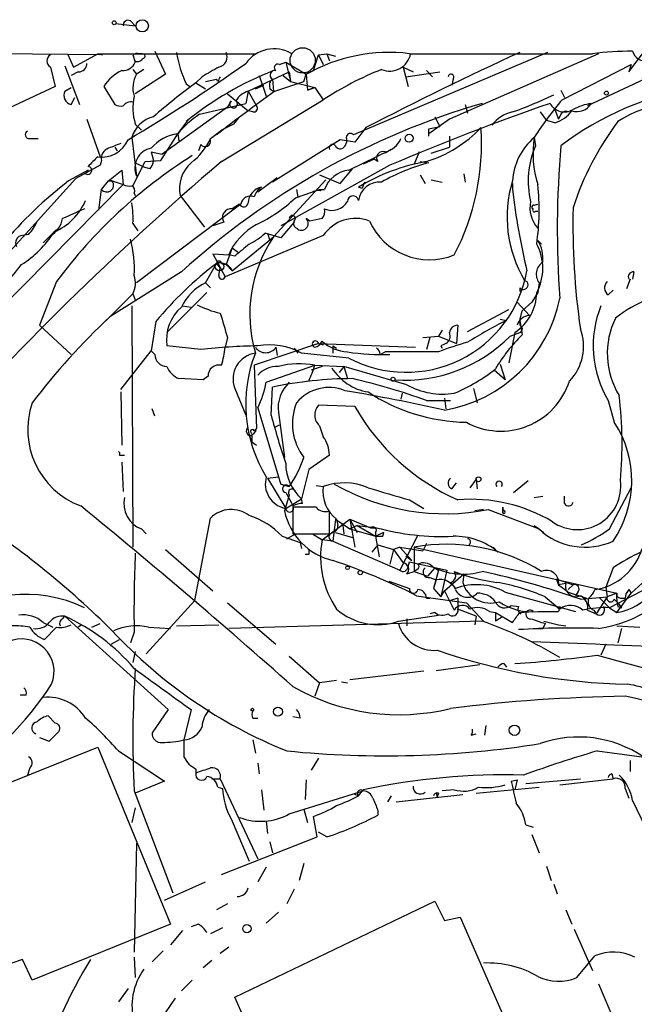
# Model space of a CAD drawing. Extents: x 4 to 883, y 4007 to 4893.
# Drawn here: x 771 to 814, y 4793 to 4862 of the extents above; entities that cross this region are included whole.
import ezdxf

# ---------------------------------------------------------------- set-up
doc = ezdxf.new("R2010")
doc.units = 0
doc.header["$MEASUREMENT"] = 0
doc.layers.add('MAIN', color=5, linetype='CONTINUOUS')

msp = doc.modelspace()

# ---------------------------------------------------------------- linework, layer by layer
at = {"layer": 'MAIN'}
for p, q in [((778.0867, 4861.5581), (779.4413, 4861.3888)), ((779.1027, 4861.7275), (779.4413, 4861.3888)), ((777.1553, 4859.3568), (750.1467, 4859.6108)), ((774.7, 4859.4415), (775.1233, 4858.5101)), ((775.1233, 4858.5101), (776.8167, 4859.4415)), ((776.8167, 4859.4415), (779.6953, 4859.4415)), ((776.8167, 4859.4415), (777.1553, 4859.3568)), ((779.9493, 4859.4415), (779.6953, 4859.4415)), ((779.6953, 4859.4415), (787.8233, 4859.4415)), ((780.796, 4859.6108), (781.558, 4858.0021)), ((792.226, 4859.3568), (792.8187, 4859.4415)), ((792.8187, 4859.4415), (792.988, 4858.9335)), ((792.8187, 4859.4415), (793.4113, 4859.2721)), ((808.228, 4859.5261), (794.6813, 4853.7688)), ((798.576, 4859.4415), (811.3607, 4859.4415)), ((811.784, 4859.4415), (801.37, 4854.8695)), ((813.9007, 4858.1715), (815.0013, 4859.6108)), ((779.272, 4859.3568), (779.4413, 4858.8488)), ((789.5167, 4858.6795), (789.94, 4858.8488)), ((789.94, 4858.8488), (791.3793, 4858.0021)), ((789.94, 4858.8488), (790.2787, 4857.4941)), ((791.8873, 4858.2561), (792.226, 4859.3568)), ((792.226, 4859.3568), (792.5647, 4858.6795)), ((773.5147, 4858.5101), (773.8533, 4857.1555)), ((774.5307, 4858.5948), (775.5467, 4855.8855)), ((775.462, 4858.1715), (774.954, 4857.9175)), ((779.272, 4858.3408), (779.526, 4858.0021)), ((780.034, 4858.3408), (779.526, 4858.0021)), ((787.3153, 4856.8168), (790.194, 4858.1715)), ((790.194, 4858.1715), (790.2787, 4857.4941)), ((791.3793, 4858.0021), (791.8873, 4858.2561)), ((791.8873, 4858.2561), (791.3793, 4858.0021)), ((798.1527, 4858.5101), (798.83, 4858.1715)), ((798.1527, 4858.5101), (798.4913, 4857.1555)), ((798.322, 4857.8328), (800.6927, 4858.1715)), ((799.7613, 4858.2561), (800.1847, 4857.8328)), ((809.244, 4856.2241), (814.07, 4858.6795)), ((814.07, 4858.6795), (813.9007, 4858.1715)), ((781.558, 4858.0021), (779.4413, 4856.6475)), ((784.098, 4857.8328), (783.6747, 4857.4095)), ((783.6747, 4857.4095), (784.352, 4856.9861)), ((784.352, 4857.4941), (785.114, 4857.6635)), ((785.1987, 4857.4941), (785.114, 4857.6635)), ((788.0773, 4857.9175), (788.5853, 4856.4781)), ((789.0087, 4857.6635), (789.0933, 4856.8168)), ((789.178, 4856.8168), (791.21, 4857.4941)), ((789.7707, 4857.9175), (790.2787, 4857.4941)), ((790.2787, 4857.4941), (791.972, 4857.0708)), ((791.21, 4857.4941), (791.3793, 4858.0021)), ((791.3793, 4858.0021), (791.464, 4856.9015)), ((801.624, 4857.6635), (801.5393, 4857.2401)), ((815.0013, 4857.6635), (811.022, 4855.8008)), ((773.8533, 4857.1555), (768.4347, 4854.6155)), ((774.5307, 4856.8168), (774.954, 4857.0708)), ((774.5307, 4856.8168), (774.954, 4857.0708)), ((777.24, 4857.1555), (778.002, 4855.8855)), ((782.9973, 4857.3248), (783.2513, 4857.1555)), ((787.3153, 4856.8168), (787.146, 4855.9701)), ((787.3153, 4856.8168), (787.908, 4855.8008)), ((787.8233, 4856.9861), (788.416, 4857.2401)), ((788.8393, 4856.9861), (789.0933, 4856.8168)), ((791.464, 4856.9015), (791.972, 4857.0708)), ((791.972, 4857.0708), (791.464, 4856.9015)), ((791.972, 4857.0708), (792.5647, 4856.2241)), ((809.1593, 4856.9015), (809.4133, 4856.3935)), ((774.954, 4855.8855), (775.208, 4856.3935)), ((783.9287, 4855.2081), (787.146, 4855.9701)), ((785.4527, 4851.9061), (792.5647, 4856.2241)), ((785.876, 4856.6475), (787.3153, 4855.4621)), ((786.13, 4856.1395), (785.876, 4855.7161)), ((785.876, 4855.7161), (781.304, 4852.4141)), ((787.654, 4855.3775), (787.3153, 4855.4621)), ((802.4707, 4855.8855), (802.64, 4855.2928)), ((807.72, 4855.3775), (808.1433, 4854.7848)), ((808.736, 4855.5468), (808.99, 4854.8695)), ((776.0547, 4854.8695), (776.986, 4852.2448)), ((782.4047, 4853.8535), (783.1667, 4854.8695)), ((786.638, 4854.9541), (786.2993, 4854.5308)), ((801.37, 4854.8695), (799.9307, 4853.8535)), ((800.354, 4855.0388), (800.6927, 4854.3615)), ((808.736, 4854.6155), (808.1433, 4854.7848)), ((809.1593, 4855.2081), (808.99, 4854.8695)), ((779.4413, 4854.5308), (779.8647, 4854.1075)), ((784.6907, 4853.5148), (785.4527, 4854.1075)), ((786.2993, 4854.5308), (785.4527, 4854.1075)), ((795.528, 4854.2768), (794.766, 4853.2608)), ((799.9307, 4854.1921), (800.6927, 4854.3615)), ((772.0753, 4853.5148), (772.668, 4853.5148)), ((779.1873, 4853.5995), (779.526, 4850.8901)), ((781.2193, 4851.9908), (782.4047, 4853.8535)), ((782.4047, 4853.8535), (782.4893, 4853.3455)), ((793.75, 4853.4301), (789.0087, 4850.4668)), ((794.766, 4853.2608), (793.75, 4853.4301)), ((801.37, 4853.6841), (801.37, 4852.9221)), ((807.2967, 4853.5995), (807.3813, 4853.0068)), ((778.002, 4852.9221), (778.1713, 4852.6681)), ((778.002, 4852.9221), (778.1713, 4852.6681)), ((780.542, 4852.5835), (781.304, 4852.4141)), ((780.542, 4852.5835), (780.7113, 4851.9908)), ((784.0133, 4853.0915), (783.844, 4852.6681)), ((794.3427, 4851.3135), (797.306, 4852.7528)), ((797.306, 4852.7528), (796.8827, 4852.4988)), ((799.2533, 4852.5835), (798.9147, 4851.7368)), ((800.1, 4852.4988), (801.37, 4852.9221)), ((777.0707, 4851.9908), (776.986, 4851.6521)), ((779.272, 4850.2128), (780.1187, 4851.9061)), ((780.1187, 4851.9061), (781.2193, 4851.9908)), ((796.1207, 4852.0755), (795.3587, 4851.7368)), ((796.3747, 4851.9061), (796.1207, 4852.0755)), ((799.338, 4851.9061), (799.9307, 4851.8215)), ((776.1393, 4851.3135), (774.7847, 4850.5515)), ((776.986, 4851.6521), (775.2927, 4850.7208)), ((775.97, 4851.0595), (776.1393, 4851.3135)), ((777.5787, 4850.5515), (778.51, 4851.3135)), ((778.51, 4851.3135), (778.5947, 4850.2975)), ((779.4413, 4851.8215), (780.1187, 4851.4828)), ((780.4573, 4851.3981), (780.1187, 4851.4828)), ((797.2213, 4851.6521), (789.6013, 4847.4188)), ((793.75, 4850.3821), (794.5967, 4851.3981)), ((775.2927, 4850.7208), (767.08, 4841.6615)), ((777.0707, 4849.9588), (777.5787, 4850.5515)), ((777.8327, 4850.5515), (777.5787, 4850.5515)), ((777.5787, 4850.5515), (777.8327, 4850.5515)), ((777.8327, 4850.5515), (778.5947, 4850.2975)), ((787.9927, 4849.7895), (789.3473, 4850.8055)), ((792.734, 4850.6361), (789.0933, 4846.6568)), ((792.3107, 4850.9748), (793.75, 4850.3821)), ((799.338, 4850.9748), (799.6767, 4850.3821)), ((800.1, 4850.6361), (800.862, 4850.4668)), ((802.386, 4851.0595), (802.4707, 4850.4668)), ((778.5947, 4850.2975), (769.874, 4841.4921)), ((776.9013, 4848.5195), (777.0707, 4849.9588)), ((790.6173, 4849.3661), (792.3107, 4849.9588)), ((790.702, 4849.9588), (790.7867, 4849.4508)), ((792.3107, 4849.9588), (792.6493, 4849.9588)), ((792.3107, 4849.9588), (792.6493, 4849.9588)), ((792.3953, 4849.8741), (792.3107, 4849.9588)), ((795.02, 4850.1281), (795.274, 4850.0435)), ((795.4433, 4850.4668), (795.274, 4850.0435)), ((805.7727, 4850.3821), (805.7727, 4849.9588)), ((779.3567, 4849.7048), (779.4413, 4849.5355)), ((782.574, 4849.5355), (784.2673, 4847.3341)), ((786.8073, 4848.9428), (779.526, 4843.4395)), ((786.7227, 4848.9428), (786.2147, 4848.6041)), ((807.2967, 4848.8581), (807.5507, 4848.9428)), ((807.3813, 4848.4348), (807.5507, 4848.4348)), ((791.6333, 4847.7575), (791.3793, 4847.9268)), ((773.5147, 4846.7415), (773.938, 4847.1648)), ((779.272, 4847.5881), (779.6107, 4847.0801)), ((785.622, 4847.6728), (784.86, 4847.4188)), ((790.5327, 4847.6728), (789.6013, 4846.5721)), ((771.9907, 4846.8261), (771.5673, 4846.7415)), ((773.5147, 4846.7415), (773.0067, 4846.2335)), ((792.5647, 4846.7415), (785.7067, 4843.8628)), ((786.2147, 4844.2861), (789.0933, 4846.6568)), ((789.6013, 4846.5721), (788.5007, 4846.9108)), ((788.67, 4846.9108), (788.8393, 4846.4028)), ((807.5507, 4846.4028), (807.8047, 4846.1488)), ((786.2147, 4845.8948), (785.7913, 4844.7095)), ((786.2147, 4845.8948), (786.638, 4845.5561)), ((784.86, 4845.4715), (785.9607, 4845.3868)), ((784.86, 4845.4715), (785.7067, 4843.8628)), ((786.384, 4845.3021), (785.9607, 4845.3868)), ((784.352, 4843.4395), (785.114, 4844.7941)), ((785.114, 4844.7941), (785.368, 4844.4555)), ((785.2833, 4843.9475), (785.368, 4844.4555)), ((785.4527, 4844.7941), (785.7913, 4844.7095)), ((785.7913, 4844.7095), (786.2147, 4844.2861)), ((782.6587, 4844.2015), (777.6633, 4841.0688)), ((813.9853, 4843.6935), (813.7313, 4843.0161)), ((814.2393, 4844.2015), (814.1547, 4843.6935)), ((773.938, 4843.5241), (772.7527, 4840.4761)), ((784.352, 4843.4395), (784.6907, 4843.1008)), ((806.2807, 4843.1008), (806.2807, 4842.8468)), ((807.6353, 4843.4395), (807.5507, 4842.7621)), ((812.4613, 4842.5928), (812.8, 4842.9315)), ((779.272, 4842.6775), (777.6633, 4841.0688)), ((779.272, 4842.6775), (779.4413, 4842.2541)), ((784.4367, 4842.7621), (781.6427, 4839.9681)), ((807.5507, 4842.7621), (807.1273, 4842.0848)), ((779.1873, 4841.8308), (779.272, 4824.9821)), ((782.7433, 4841.8308), (783.336, 4841.7461)), ((802.64, 4840.0528), (805.5187, 4841.5768)), ((806.1113, 4842.0848), (806.958, 4841.1535)), ((807.1273, 4842.0848), (806.45, 4841.4921)), ((777.6633, 4841.0688), (777.4093, 4840.8148)), ((804.926, 4840.8995), (805.3493, 4840.8148)), ((806.2807, 4840.8148), (806.45, 4841.4921)), ((772.7527, 4840.4761), (774.954, 4838.4441)), ((780.8807, 4840.7301), (780.542, 4838.6981)), ((801.9627, 4840.4761), (801.878, 4839.2061)), ((806.2807, 4840.8148), (806.2807, 4840.4761)), ((806.2807, 4840.8148), (806.45, 4839.7988)), ((785.876, 4839.6295), (785.7067, 4838.9521)), ((799.5073, 4839.6295), (800.608, 4839.7141)), ((800.0153, 4839.6295), (799.7613, 4838.7828)), ((800.862, 4840.1375), (800.608, 4839.7141)), ((800.608, 4839.7141), (801.878, 4839.2061)), ((805.942, 4839.9681), (805.5187, 4837.8515)), ((805.6033, 4839.7141), (806.2807, 4839.9681)), ((784.0133, 4838.7828), (781.6427, 4839.0368)), ((792.226, 4839.2061), (787.7387, 4837.6821)), ((789.2627, 4838.9521), (789.3473, 4838.3595)), ((790.5327, 4838.8675), (790.7867, 4838.5288)), ((792.226, 4839.2061), (792.5647, 4839.1215)), ((792.226, 4839.2061), (798.9993, 4838.9521)), ((793.242, 4839.0368), (793.496, 4838.8675)), ((793.242, 4839.0368), (793.242, 4838.5288)), ((800.7773, 4839.0368), (800.862, 4838.8675)), ((778.4253, 4835.9888), (780.542, 4838.6981)), ((780.796, 4838.4441), (780.542, 4838.6981)), ((794.3427, 4838.1901), (791.0407, 4838.5288)), ((796.544, 4838.4441), (796.8827, 4838.6135)), ((800.608, 4838.6135), (796.8827, 4838.6135)), ((787.7387, 4837.6821), (787.908, 4833.2795)), ((788.5853, 4836.4968), (791.972, 4837.6821)), ((792.48, 4837.5975), (791.718, 4837.3435)), ((791.972, 4837.6821), (794.004, 4837.5975)), ((794.004, 4837.5975), (793.6653, 4837.1741)), ((794.004, 4837.5975), (794.258, 4836.7508)), ((798.4067, 4836.3275), (794.004, 4837.5975)), ((804.926, 4837.7668), (805.2647, 4836.6661)), ((784.1827, 4836.6661), (782.4893, 4836.7508)), ((784.5213, 4836.9201), (784.1827, 4836.6661)), ((805.2647, 4836.6661), (804.5027, 4837.3435)), ((786.384, 4836.0735), (787.146, 4834.2108)), ((788.924, 4834.2108), (789.0087, 4836.1581)), ((791.5487, 4836.5815), (791.1253, 4836.4968)), ((803.0633, 4836.0735), (803.3173, 4835.0575)), ((778.4253, 4835.8195), (778.51, 4832.0941)), ((798.068, 4835.7348), (797.9833, 4835.3115)), ((801.0313, 4835.3961), (801.116, 4834.6341)), ((787.9927, 4834.7188), (789.432, 4829.8928)), ((794.766, 4834.8035), (792.226, 4834.8881)), ((799.7613, 4835.2268), (801.4547, 4835.2268)), ((812.4613, 4835.2268), (812.8847, 4833.7028)), ((780.796, 4834.1261), (780.6267, 4834.6341)), ((789.432, 4834.3801), (789.8553, 4831.2475)), ((789.178, 4833.3641), (789.5167, 4833.5335)), ((792.3107, 4833.4488), (792.5647, 4832.6868)), ((787.4, 4832.7715), (787.5693, 4832.3481)), ((787.5693, 4832.7715), (787.5693, 4832.3481)), ((787.7387, 4833.1101), (787.908, 4833.2795)), ((787.5693, 4832.3481), (787.908, 4832.0941)), ((778.3407, 4831.4168), (778.6793, 4831.4168)), ((792.988, 4831.4168), (791.5487, 4830.4008)), ((778.51, 4830.9088), (778.5947, 4828.8768)), ((788.67, 4829.8081), (789.432, 4829.8928)), ((791.5487, 4830.4008), (791.0407, 4828.3688)), ((788.67, 4829.8081), (789.94, 4827.6915)), ((789.6013, 4829.3848), (790.194, 4829.2155)), ((792.0567, 4829.3001), (792.5647, 4829.2155)), ((801.5393, 4829.0461), (801.878, 4829.4695)), ((803.2327, 4829.7235), (802.8093, 4829.1308)), ((803.2327, 4829.7235), (803.3173, 4829.0461)), ((805.8573, 4828.7921), (806.8733, 4829.6388)), ((790.194, 4828.6228), (789.8553, 4827.5221)), ((789.94, 4828.7921), (790.3633, 4828.0301)), ((807.2967, 4828.4535), (807.8893, 4828.5381)), ((809.4133, 4828.0301), (809.4133, 4828.5381)), ((812.546, 4826.2521), (814.07, 4829.1308)), ((789.94, 4827.6915), (791.0407, 4828.3688)), ((791.1253, 4828.0301), (791.0407, 4828.3688)), ((798.576, 4828.2841), (799.592, 4827.6915)), ((792.0567, 4827.7761), (790.448, 4827.7761)), ((790.448, 4827.7761), (790.448, 4825.9135)), ((792.988, 4825.9135), (792.988, 4827.5221)), ((803.7407, 4827.6068), (803.148, 4827.5221)), ((804.0793, 4827.6068), (807.6353, 4826.2521)), ((805.0953, 4827.7761), (805.0953, 4827.3528)), ((805.0953, 4827.3528), (805.0953, 4827.7761)), ((805.0953, 4827.7761), (805.0953, 4827.5221)), ((783.59, 4821.2568), (784.6907, 4827.0141)), ((792.48, 4825.4901), (794.4273, 4826.9295)), ((793.4113, 4826.9295), (793.242, 4825.4055)), ((793.4113, 4826.9295), (794.4273, 4826.2521)), ((793.496, 4826.9295), (793.5807, 4826.5061)), ((793.9193, 4826.5061), (794.004, 4825.9135)), ((794.4273, 4826.9295), (795.8667, 4826.3368)), ((794.4273, 4826.9295), (794.9353, 4825.9981)), ((794.4273, 4826.9295), (794.766, 4824.9821)), ((794.9353, 4826.5061), (794.4273, 4826.2521)), ((794.9353, 4826.5061), (796.29, 4826.3368)), ((794.9353, 4826.5061), (796.2053, 4825.7441)), ((807.2967, 4826.5061), (807.974, 4825.9981)), ((807.2967, 4826.5061), (807.6353, 4826.2521)), ((779.8647, 4826.2521), (780.2033, 4825.9135)), ((789.686, 4825.7441), (790.956, 4825.3208)), ((790.0247, 4825.5748), (790.6173, 4825.9135)), ((790.448, 4825.9135), (792.988, 4825.9135)), ((791.8027, 4825.9135), (792.48, 4825.4901)), ((793.4113, 4825.9981), (794.5967, 4825.6595)), ((794.4273, 4826.2521), (796.2053, 4825.7441)), ((795.8667, 4826.3368), (796.29, 4826.3368)), ((796.2053, 4825.9981), (796.2053, 4825.7441)), ((796.798, 4825.9981), (796.2053, 4825.7441)), ((796.2053, 4825.7441), (796.4593, 4824.3048)), ((796.7133, 4825.7441), (796.798, 4825.9981)), ((799.1687, 4825.8288), (797.8987, 4823.3735)), ((790.956, 4825.3208), (791.0407, 4824.8975)), ((793.242, 4825.4055), (792.48, 4825.4901)), ((793.242, 4825.4055), (797.8987, 4823.3735)), ((796.3747, 4825.1515), (795.9513, 4824.6435)), ((796.3747, 4825.1515), (797.4753, 4824.8128)), ((799.7613, 4825.2361), (799.5073, 4824.7281)), ((802.8093, 4825.2361), (802.7247, 4825.0668)), ((781.558, 4824.8128), (784.86, 4821.9341)), ((791.5487, 4824.4741), (791.2947, 4824.4741)), ((797.4753, 4824.8128), (797.2213, 4823.7968)), ((797.8987, 4824.9821), (797.4753, 4824.8128)), ((797.4753, 4824.8128), (798.1527, 4823.8815)), ((797.8987, 4824.9821), (799.5073, 4824.7281)), ((797.8987, 4824.9821), (798.7453, 4824.0508)), ((798.322, 4824.3895), (798.7453, 4824.0508)), ((798.9147, 4824.9821), (798.9147, 4823.2888)), ((798.9147, 4824.9821), (813.054, 4821.7648)), ((804.418, 4824.9821), (804.7567, 4824.6435)), ((817.118, 4824.5588), (814.07, 4821.7648)), ((798.4913, 4823.6275), (798.576, 4823.9661)), ((798.576, 4823.9661), (801.2007, 4823.3735)), ((798.4067, 4823.1195), (798.9147, 4823.2888)), ((799.1687, 4823.4581), (798.9147, 4823.2888)), ((798.9147, 4823.2888), (799.846, 4822.9501)), ((800.354, 4823.5428), (799.846, 4822.9501)), ((800.1847, 4823.6275), (800.608, 4823.3735)), ((800.608, 4823.3735), (800.2693, 4822.1035)), ((801.2007, 4823.3735), (800.7773, 4821.5108)), ((801.0313, 4821.9341), (802.386, 4823.1195)), ((802.386, 4823.1195), (802.3013, 4822.5268)), ((812.8, 4823.5428), (812.292, 4822.1881)), ((797.1367, 4822.6115), (798.576, 4822.1035)), ((800.0153, 4822.8655), (800.4387, 4822.6961)), ((800.4387, 4822.6961), (800.2693, 4822.1035)), ((801.4547, 4822.5268), (801.7933, 4822.1035)), ((808.8207, 4822.7808), (810.006, 4822.3575)), ((808.8207, 4822.7808), (808.99, 4822.3575)), ((809.498, 4822.4421), (808.99, 4822.3575)), ((810.006, 4822.3575), (809.6673, 4822.0188)), ((816.102, 4822.6115), (812.546, 4820.7488)), ((799.084, 4821.5955), (802.5553, 4821.0875)), ((800.2693, 4822.1035), (800.7773, 4821.5108)), ((800.7773, 4821.5108), (801.0313, 4821.9341)), ((801.0313, 4821.9341), (801.7087, 4820.5795)), ((805.2647, 4821.8495), (810.1753, 4820.4948)), ((809.6673, 4821.8495), (810.9373, 4821.4261)), ((810.3447, 4821.8495), (810.1753, 4821.5955)), ((812.292, 4822.1881), (812.3767, 4821.5108)), ((813.054, 4821.7648), (812.3767, 4821.5108)), ((813.054, 4820.4101), (814.07, 4821.7648)), ((813.9007, 4822.0188), (814.07, 4821.7648)), ((780.2033, 4817.5315), (783.59, 4821.2568)), ((785.876, 4821.0875), (789.2627, 4818.2088)), ((799.7613, 4821.4261), (800.0153, 4821.4261)), ((801.9627, 4821.4261), (801.4547, 4821.2568)), ((801.9627, 4821.4261), (801.9627, 4820.6641)), ((802.5553, 4821.0875), (802.894, 4820.7488)), ((802.5553, 4821.0875), (803.7407, 4819.8175)), ((805.688, 4820.9181), (806.196, 4820.8335)), ((808.0587, 4821.5108), (809.0747, 4820.6641)), ((810.514, 4821.3415), (812.3767, 4821.5108)), ((812.3767, 4821.5108), (811.6147, 4820.3255)), ((811.8687, 4821.4261), (812.546, 4820.7488)), ((812.8847, 4821.3415), (813.1387, 4821.0875)), ((813.1387, 4821.0875), (813.3927, 4820.7488)), ((813.3927, 4821.4261), (813.6467, 4821.4261)), ((797.814, 4819.8175), (800.608, 4820.2408)), ((800.354, 4820.4101), (800.0153, 4820.3255)), ((803.2327, 4820.1561), (801.9627, 4820.6641)), ((804.164, 4820.4948), (804.5873, 4820.4101)), ((804.5873, 4820.4101), (805.7727, 4819.7328)), ((804.5873, 4820.4101), (804.5873, 4819.8175)), ((806.2807, 4820.4101), (807.212, 4820.4948)), ((807.5507, 4820.4948), (808.99, 4820.4948)), ((809.0747, 4820.8335), (808.99, 4820.4948)), ((809.0747, 4820.8335), (808.99, 4820.4948)), ((811.022, 4820.5795), (811.6147, 4820.3255)), ((811.4453, 4820.5795), (811.6147, 4820.3255)), ((812.546, 4820.7488), (813.054, 4820.4101)), ((813.1387, 4820.8335), (813.3927, 4820.7488)), ((773.0067, 4819.7328), (773.684, 4819.3941)), ((774.3613, 4819.9868), (774.5307, 4820.1561)), ((774.5307, 4820.1561), (781.7273, 4813.6368)), ((775.716, 4819.5635), (775.462, 4819.3941)), ((776.3933, 4819.3941), (776.986, 4819.6481)), ((782.32, 4819.4788), (785.2833, 4819.5635)), ((803.656, 4819.8175), (785.9607, 4819.3095)), ((798.4067, 4819.9868), (798.4067, 4819.4788)), ((803.2327, 4820.1561), (803.148, 4819.5635)), ((803.2327, 4820.1561), (803.148, 4819.5635)), ((805.0107, 4820.0715), (804.5873, 4819.8175)), ((808.0587, 4819.6481), (807.8893, 4819.3095)), ((807.974, 4819.8175), (808.99, 4819.5635)), ((808.99, 4819.5635), (809.498, 4819.4788)), ((773.938, 4819.3941), (773.0913, 4818.5475)), ((779.3567, 4819.0555), (779.1027, 4818.2935)), ((780.3727, 4819.3941), (781.8967, 4819.3095)), ((807.212, 4819.3095), (807.8893, 4819.3095)), ((813.054, 4819.4788), (814.6627, 4819.3941)), ((813.3927, 4819.3095), (813.1387, 4818.2935)), ((777.748, 4818.2088), (778.3407, 4818.5475)), ((812.292, 4818.2088), (811.9533, 4817.4468)), ((779.4413, 4817.7008), (779.272, 4816.9388)), ((790.194, 4817.3621), (792.3107, 4815.4995)), ((805.18, 4816.8541), (805.3493, 4816.6001)), ((811.6993, 4817.4468), (816.2713, 4816.1768)), ((794.4273, 4815.7535), (799.592, 4816.3461)), ((803.4867, 4816.7695), (800.4387, 4816.3461)), ((792.3107, 4815.4995), (791.972, 4814.5681)), ((793.496, 4815.6688), (792.3107, 4815.4995)), ((793.8347, 4815.5841), (794.258, 4815.4995)), ((771.8213, 4814.6528), (771.398, 4814.6528)), ((781.7273, 4813.6368), (780.6267, 4812.0281)), ((783.336, 4813.6368), (782.828, 4811.5201)), ((773.8533, 4812.7055), (773.3453, 4813.2135)), ((787.654, 4813.0441), (787.9927, 4813.0441)), ((790.956, 4813.0441), (790.448, 4813.1288)), ((773.43, 4811.4355), (774.1073, 4812.1128)), ((803.91, 4812.5361), (803.8253, 4811.8588)), ((772.7527, 4811.6895), (773.43, 4811.4355)), ((782.828, 4811.5201), (782.828, 4810.3348)), ((787.654, 4811.5201), (787.8233, 4810.5888)), ((802.894, 4811.8588), (803.2327, 4811.9435)), ((766.4873, 4806.8635), (776.8167, 4811.0121)), ((776.8167, 4811.0121), (781.8967, 4798.6508)), ((778.256, 4810.7581), (781.4733, 4808.6415)), ((811.6993, 4810.7581), (815.5093, 4810.2501)), ((787.9927, 4809.9115), (788.0773, 4809.1495)), ((792.226, 4810.2501), (791.718, 4809.4035)), ((813.9853, 4810.0808), (813.9853, 4809.3188)), ((772.0753, 4809.5728), (771.906, 4809.0648)), ((783.6747, 4809.4881), (783.6747, 4809.2341)), ((781.4733, 4808.6415), (779.4413, 4807.7948)), ((784.7753, 4808.8108), (785.368, 4808.8108)), ((785.368, 4808.8108), (787.9927, 4803.2228)), ((791.3793, 4808.7261), (791.2947, 4807.3715)), ((805.688, 4808.6415), (806.1113, 4808.7261)), ((806.1113, 4808.7261), (805.942, 4808.0488)), ((806.704, 4808.4721), (810.514, 4808.8108)), ((809.0747, 4808.3875), (812.8, 4808.8108)), ((812.7153, 4809.1495), (812.8, 4808.8108)), ((779.3567, 4807.9641), (782.066, 4800.8521)), ((785.1987, 4808.2181), (785.5373, 4808.1335)), ((788.2467, 4808.0488), (788.416, 4806.6095)), ((790.194, 4806.3555), (795.3587, 4807.9641)), ((795.02, 4807.6255), (795.3587, 4808.0488)), ((801.7087, 4808.0488), (800.862, 4807.9641)), ((803.2327, 4807.7948), (807.6353, 4808.2181)), ((813.6467, 4808.1335), (813.9007, 4807.4561)), ((795.02, 4807.6255), (794.766, 4807.7101)), ((797.306, 4807.6255), (797.052, 4807.2021)), ((797.6447, 4807.2021), (802.3013, 4807.7101)), ((800.4387, 4807.7948), (800.5233, 4807.5408)), ((800.608, 4807.7948), (800.5233, 4807.5408)), ((814.1547, 4807.2868), (815.34, 4804.8315)), ((779.4413, 4806.7788), (779.1873, 4805.7628)), ((791.21, 4806.6941), (791.464, 4805.7628)), ((796.3747, 4806.6095), (796.3747, 4806.2708)), ((786.13, 4806.0168), (787.4, 4803.0535)), ((788.5853, 4805.8475), (788.67, 4805.0008)), ((792.1413, 4804.7468), (791.8873, 4806.1861)), ((806.704, 4805.5935), (807.212, 4805.4241)), ((785.4527, 4802.1221), (792.1413, 4804.7468)), ((788.8393, 4804.4081), (789.0087, 4803.6461)), ((792.8187, 4804.7468), (792.226, 4805.0855)), ((807.1273, 4804.9161), (807.6353, 4803.6461)), ((779.526, 4804.3235), (779.3567, 4796.7035)), ((788.5853, 4802.6301), (787.9927, 4801.6141)), ((791.21, 4802.8841), (790.8713, 4801.6988)), ((808.1433, 4802.7148), (808.482, 4801.6988)), ((781.4733, 4800.3441), (784.352, 4801.6141)), ((790.5327, 4801.1061), (790.0247, 4800.0901)), ((808.6513, 4801.4448), (808.9053, 4800.7675)), ((785.876, 4800.0901), (785.114, 4799.6668)), ((786.384, 4793.5708), (800.354, 4800.2595)), ((800.354, 4800.2595), (801.0313, 4798.9048)), ((809.498, 4799.6668), (809.9213, 4798.6508)), ((789.432, 4799.4975), (788.5853, 4798.7355)), ((801.0313, 4798.9048), (802.132, 4799.1588)), ((802.132, 4799.1588), (812.8, 4774.7748)), ((781.8967, 4798.6508), (772.2447, 4794.7561)), ((782.7433, 4798.2275), (781.8967, 4797.2115)), ((783.844, 4798.6508), (783.336, 4798.4815)), ((785.5373, 4798.3968), (784.6907, 4797.9735)), ((810.0907, 4798.3121), (811.3607, 4795.4335)), ((785.9607, 4797.0421), (785.368, 4796.6188)), ((771.5673, 4796.1955), (769.874, 4795.6028)), ((772.2447, 4794.7561), (771.5673, 4796.1955)), ((779.3567, 4796.3648), (779.4413, 4794.9255)), ((780.6267, 4796.0261), (781.3887, 4796.7881)), ((810.26, 4794.9255), (811.53, 4796.4495)), ((784.7753, 4796.1108), (784.1827, 4795.6028)), ((778.9333, 4794.1635), (778.256, 4793.2321)), ((782.6587, 4793.9941), (783.4207, 4794.7561)), ((811.784, 4794.5021), (812.9693, 4791.7081)), ((781.558, 4792.4701), (782.2353, 4793.4861)), ((791.0407, 4783.0721), (786.384, 4793.5708))]:
    msp.add_line(p, q, dxfattribs=at)
for centre, radius in [((777.9596, 4861.6005), 0.1338), ((779.9295, 4861.3867), 0.4283), ((812.3343, 4856.6898), 0.1338), ((798.5597, 4853.5376), 0.2772), ((785.3256, 4844.5825), 0.2993), ((797.4329, 4836.7085), 0.1338), ((803.402, 4829.7235), 0.1693), ((794.258, 4823.5428), 0.1197), ((795.147, 4823.2042), 0.1526), ((787.6116, 4813.6368), 0.0946), ((789.3949, 4813.4966), 0.3124), ((805.9137, 4812.1975), 0.3668), ((787.2306, 4798.346), 0.2878)]:
    msp.add_circle(centre, radius, dxfattribs=at)
at = {"layer": 'MAIN', "color": 5}
msp.add_circle((791.1253, 4858.9758), 0.8828, dxfattribs=at)
at = {"layer": 'MAIN'}
for centre, radius, start, end in [((778.9334, 4861.4311), 0.3413, 60.265529, 187.11877), ((779.5684, 4858.9756), 0.4829, 74.763614, 127.866658), ((779.9494, 4859.2721), 0.1693, 269.966157, 90.033823), ((790.4522, 4860.8234), 8.235, 189.063813, 205.140763), ((785.114, 4859.2297), 0.7393, 283.239189, 23.635147), ((789.1289, 4857.3251), 2.4501, 59.746929, 144.031429), ((797.155, 4847.8357), 11.6925, 83.019518, 119.601623), ((919.7885, 4613.3785), 271.0584, 114.756182, 117.285652), ((797.1961, 4859.7192), 1.4906, 247.626137, 349.263707), ((814.005, 4838.9423), 20.669, 89.585019, 97.350295), ((815.0909, 4859.8992), 0.9796, 197.12165, 279.661365), ((773.7405, 4858.9334), 0.4798, 118.071082, 241.923298), ((775.4761, 4858.7501), 0.5788, 268.604026, 1.386077), ((778.5117, 4859.2814), 1.0253, 269.905001, 335.044547), ((720.7095, 4952.0661), 114.5385, 300.55291, 305.453098), ((779.6107, 4859.272), 0.3785, 243.414641, 333.448488), ((779.6097, 4855.7041), 2.7789, 113.312028, 148.513256), ((797.2621, 4837.2494), 22.5391, 111.249387, 129.263741), ((954.0201, 4561.8386), 341.3006, 119.629767, 119.858944), ((789.178, 4857.9417), 0.3257, 74.922363, 238.677188), ((789.3897, 4858.4678), 0.2469, 59.040224, 239.040224), ((805.4789, 4836.389), 23.6687, 111.957573, 123.067272), ((781.167, 4857.0484), 1.898, 149.83613, 197.486025), ((807.45, 4824.6526), 40.4757, 125.972537, 131.346549), ((869.9683, 4815.3335), 94.6752, 153.327151, 153.556306), ((789.4324, 4857.1977), 0.6297, 132.290215, 199.634851), ((801.4849, 4857.8086), 0.2011, 313.790557, 173.087058), ((775.1147, 4856.5204), 0.6549, 153.090646, 255.796132), ((852.4367, 4768.2385), 108.8475, 125.532746, 128.207028), ((787.6754, 4855.499), 1.3661, 105.283443, 152.041243), ((821.9027, 4836.3673), 20.9587, 98.950285, 127.446783), ((779.1112, 4855.4537), 0.6223, 75.023504, 146.097982), ((783.0148, 4855.6615), 3.7481, 167.416145, 197.558021), ((818.6137, 4804.6672), 53.4389, 106.254394, 132.285373), ((786.2993, 4855.9278), 0.2711, 128.649905, 51.333591), ((866.3118, 4689.4517), 176.3022, 109.177491, 113.07195), ((796.1835, 4882.7537), 29.0071, 289.304085, 295.45611), ((826.3514, 4841.4967), 22.5734, 139.275533, 147.577884), ((809.4024, 4856.5215), 1.1465, 208.749266, 301.768586), ((810.2938, 4856.5291), 1.1301, 250.755412, 330.354475), ((811.9536, 4851.8202), 4.2049, 99.27348, 117.59252), ((778.4252, 4856.7311), 0.9456, 243.413271, 280.325982), ((787.7105, 4855.6314), 0.2602, 257.454468, 40.620402), ((806.2951, 4852.9922), 2.4418, 102.353199, 143.457667), ((808.0594, 4856.8159), 2.3021, 287.092116, 323.978848), ((809.498, 4855.0387), 0.3787, 63.44848, 153.428183), ((817.0486, 4848.96), 6.9452, 64.109012, 124.260945), ((781.2598, 4852.9315), 2.1775, 104.589547, 162.135036), ((787.9026, 4849.2026), 7.2012, 123.493009, 139.770743), ((829.5047, 4842.3493), 20.5034, 142.959528, 161.9894), ((772.0224, 4853.7794), 0.2698, 115.558299, 281.305768), ((797.1586, 4860.3359), 8.8224, 287.158068, 316.624013), ((672.9307, 4853.9381), 127.0003, 359.885409, 0.114591), ((786.9687, 4853.1152), 16.6432, 332.331313, 4.002174), ((777.1077, 4854.2076), 1.9843, 261.566895, 336.931457), ((782.8521, 4850.8178), 3.0685, 98.383871, 138.837085), ((780.6283, 4855.3763), 4.4686, 307.296615, 335.381486), ((784.315, 4853.3349), 0.3876, 218.89526, 14.219102), ((793.5384, 4853.3878), 0.6693, 304.689739, 18.440363), ((794.4576, 4853.5933), 0.2843, 38.11535, 178.750695), ((796.5539, 4854.0881), 1.5401, 282.327049, 338.145396), ((810.1757, 4850.255), 4.413, 130.722405, 176.147493), ((814.3299, 4852.4797), 7.1218, 170.953511, 197.84318), ((777.7969, 4852.1308), 0.7396, 107.158544, 190.911862), ((862.6519, 4641.357), 227.9505, 111.68448, 111.913663), ((780.8084, 4851.4598), 1.4032, 100.943976, 203.952954), ((793.2178, 4852.8496), 0.2493, 39.090515, 202.842571), ((793.7499, 4853.1761), 0.3786, 206.565051, 296.578587), ((796.7329, 4852.1667), 0.4429, 70.23131, 216.036883), ((813.0194, 4850.5546), 6.1483, 156.494152, 193.56906), ((876.5283, 4847.1382), 67.6241, 175.021459, 184.069801), ((914.7739, 4699.6914), 199.733, 130.351139, 138.70536), ((802.282, 4822.5087), 35.285, 122.312865, 143.445251), ((945.7904, 4682.5688), 239.462, 134.881179, 135.110379), ((779.7552, 4852.0498), 0.9579, 317.132054, 356.468811), ((802.1948, 4838.2061), 13.9144, 100.072264, 121.040024), ((776.1182, 4851.2923), 0.276, 237.519254, 85.615624), ((784.945, 4850.0152), 2.419, 131.693729, 191.437672), ((794.608, 4849.2462), 2.0843, 97.312891, 160.007969), ((803.3087, 4838.8863), 13.369, 104.635803, 119.977713), ((792.1131, 4827.8252), 28.579, 127.324877, 152.96621), ((777.4516, 4850.2551), 0.4717, 217.87818, 37.870723), ((796.4869, 4848.9925), 1.4811, 84.50612, 172.07123), ((814.0412, 4848.0368), 8.6424, 163.083903, 210.82084), ((779.0179, 4851.1427), 0.9452, 243.402419, 280.324365), ((779.018, 4849.8741), 0.3787, 333.441716, 63.441716), ((788.5149, 4848.9567), 1.2017, 102.895984, 176.62234), ((789.0078, 4849.0281), 1.3376, 124.679712, 161.578596), ((792.2681, 4848.6473), 1.2334, 84.080475, 112.168895), ((852.0482, 4855.3196), 46.585, 186.607993, 193.700506), ((790.5165, 4848.5701), 17.1216, 351.870087, 5.790442), ((772.1175, 4850.848), 4.1914, 293.200206, 336.799794), ((787.4847, 4848.8087), 0.6905, 68.417387, 168.802345), ((782.795, 4857.8425), 11.5342, 296.314019, 312.701837), ((793.1605, 4849.7864), 1.2881, 246.617427, 328.433586), ((794.6423, 4849.1252), 0.3844, 10.7341, 181.95234), ((809.0928, 4848.6707), 2.0971, 167.849332, 222.663679), ((944.4626, 4467.2333), 416.9676, 113.846862, 114.076026), ((773.4773, 4847.9693), 5.8072, 356.236263, 10.499166), ((786.1179, 4848.0115), 0.6005, 80.722786, 214.3331), ((787.0101, 4849.0475), 0.3059, 200.016714, 356.250722), ((791.8873, 4848.4348), 0.7806, 319.400298, 12.526419), ((807.2543, 4848.7311), 0.1339, 71.537987, 251.578587), ((807.2967, 4848.5194), 0.1198, 135, 315), ((861.7298, 4847.5436), 51.7365, 178.73164, 188.135537), ((770.1128, 4848.6751), 2.6354, 315.444287, 339.623856), ((772.7354, 4848.1931), 1.6476, 298.229389, 350.69833), ((790.4057, 4847.9268), 0.2116, 306.875312, 180), ((790.8712, 4847.5881), 0.3785, 153.414641, 243.448488), ((791.0406, 4847.5882), 0.4716, 225.008591, 44.991409), ((834.3855, 4636.1481), 215.8849, 101.192759, 101.421922), ((794.8083, 4845.2388), 2.7004, 68.86408, 146.18694), ((799.9872, 4849.6767), 4.6224, 204.531355, 291.865167), ((789.885, 4843.7306), 4.2595, 117.654543, 157.118453), ((771.5842, 4846.2335), 0.5083, 91.905397, 209.985395), ((767.5457, 4850.9325), 7.3638, 302.319617, 327.680384), ((771.8788, 4844.4824), 7.497, 355.908557, 15.512779), ((785.8019, 4849.6333), 3.8335, 294.637661, 314.749525), ((797.1233, 4841.2389), 9.6868, 145.992171, 196.246577), ((805.375, 4845.1198), 2.5258, 354.524827, 30.527652), ((998.5566, 4591.738), 330.6236, 129.692091, 129.921285), ((804.3252, 4844.4555), 3.5682, 331.668141, 28.330446), ((745.1937, 4864.7058), 33.0297, 311.500301, 322.742157), ((799.4157, 4825.6598), 23.8885, 126.77583, 140.886386), ((785.2834, 4844.7941), 0.1694, 0, 180), ((785.368, 4843.8981), 0.9313, 24.619604, 105.827086), ((798.3494, 4845.763), 8.5676, 242.117401, 350.073606), ((808.4372, 4844.04), 1.0019, 123.15237, 216.827576), ((777.8229, 4843.412), 1.6246, 333.121085, 19.245773), ((785.495, 4843.9052), 0.2159, 168.700477, 348.674454), ((806.5396, 4843.295), 0.3238, 216.873438, 75.749151), ((814.197, 4843.8628), 0.3413, 82.88123, 209.742799), ((785.9185, 4840.1798), 3.6166, 115.667343, 154.336199), ((812.818, 4843.0947), 0.6157, 135.783022, 234.598617), ((819.3097, 4832.6725), 10.4539, 98.32946, 127.337746), ((799.3884, 4844.2936), 9.8816, 279.570322, 348.590341), ((804.0705, 4842.8015), 3.3957, 303.445315, 359.335193), ((784.6618, 4839.4498), 3.0472, 131.098722, 187.78947), ((786.8898, 4847.9327), 6.7828, 242.513907, 257.034698), ((818.8112, 4839.0368), 7.4052, 157.833362, 210.964155), ((809.7385, 4806.7083), 47.0049, 133.029878, 142.90694), ((1208.9237, 4967.4691), 441.9415, 196.58495, 196.814145), ((806.9873, 4840.2491), 0.9049, 91.855572, 165.472355), ((818.0175, 4838.5055), 5.6239, 153.849567, 211.518333), ((801.9521, 4839.8887), 0.5875, 88.966174, 172.232638), ((822.2432, 4807.6113), 37.2542, 116.966936, 121.749125), ((806.1959, 4840.2221), 0.2678, 288.462013, 71.537987), ((807.2944, 4838.9959), 3.4452, 315.508028, 20.849574), ((798.2607, 4846.9537), 10.3114, 266.103538, 315.404697), ((800.8619, 4839.7141), 0.568, 296.574073, 26.56054), ((813.9541, 4831.9856), 10.8332, 133.84394, 149.841632), ((788.8154, 4794.8486), 44.1959, 91.066615, 96.237786), ((779.4291, 4839.5472), 6.3057, 342.795796, 354.584693), ((788.543, 4839.4179), 0.8573, 212.911514, 327.088486), ((788.7972, 4834.4656), 4.6414, 61.094671, 99.98145), ((792.0143, 4839.1638), 0.2159, 11.299523, 258.700477), ((791.8556, 4839.6082), 0.6663, 280.06028, 339.560694), ((794.4357, 4841.4835), 2.8755, 227.146336, 266.456976), ((795.9939, 4838.402), 0.5517, 4.376403, 57.539959), ((808.1996, 4819.2243), 20.8224, 105.485859, 111.382209), ((843.2866, 4754.4165), 94.6976, 116.443722, 116.672824), ((781.6638, 4838.4653), 0.8681, 181.399434, 268.607164), ((788.0794, 4836.7292), 1.8177, 98.099344, 201.144097), ((796.8265, 4834.9716), 9.6805, 158.440828, 211.644261), ((796.6226, 4853.975), 15.5424, 261.249129, 272.2076), ((783.0819, 4838.1899), 1.5563, 202.372926, 247.618864), ((785.2765, 4836.9472), 0.7557, 76.517242, 182.055151), ((789.3709, 4835.702), 1.8965, 88.153753, 136.610952), ((790.8812, 4832.261), 5.5298, 78.623214, 105.193051), ((785.1464, 4839.6756), 7.1108, 334.206476, 343.71891), ((796.2719, 4839.4331), 3.659, 211.65582, 260.965016), ((797.0816, 4846.8943), 12.0807, 292.520523, 308.410713), ((794.6832, 4809.2974), 27.4535, 90.180527, 101.928718), ((784.9247, 4794.4609), 43.3818, 70.001209, 77.117612), ((781.2996, 4837.9373), 7.4267, 334.318571, 348.815949), ((791.8548, 4834.7034), 2.4443, 132.801606, 187.600685), ((792.9593, 4833.2248), 2.9076, 67.143214, 140.926883), ((800.9045, 4840.7487), 5.078, 240.5353, 279.112292), ((804.9681, 4838.1061), 5.021, 241.279344, 342.323234), ((774.0034, 4714.4946), 123.0597, 77.312554, 80.606391), ((802.8074, 4846.6878), 12.9874, 236.807074, 268.887759), ((785.9465, 4832.2117), 27.4822, 354.628069, 7.009581), ((777.6263, 4833.1948), 5.6948, 160.908044, 249.493412), ((794.2432, 4833.5908), 3.8329, 157.501562, 217.687896), ((792.9878, 4834.2108), 1.0194, 138.360392, 228.376263), ((808.2829, 4842.4928), 15.551, 209.634061, 246.019929), ((850.7407, 4850.9099), 64.0325, 195.116997, 198.281218), ((787.5231, 4833.1024), 0.3342, 128.450945, 277.948212), ((806.6558, 4829.6173), 7.4492, 325.569674, 33.26064), ((787.3155, 4833.364), 0.5985, 278.116564, 351.883436), ((787.6117, 4833.0678), 0.1339, 18.421413, 251.537987), ((790.8711, 4831.4168), 2.1169, 0, 36.865567), ((778.1711, 4831.5014), 0.1895, 333.489027, 63.380858), ((783.2564, 4833.9543), 8.4016, 325.664563, 341.205334), ((793.2958, 4830.8541), 3.3559, 180.512196, 227.780174), ((790.2588, 4829.4052), 1.7431, 163.755705, 259.461718), ((916.509, 4871.9613), 133.8593, 198.316987, 198.546184), ((789.9824, 4829.0546), 0.2658, 37.249249, 260.824615), ((794.9907, 4828.8712), 2.4503, 171.922477, 232.411306), ((794.0235, 4825.1965), 4.2756, 66.953264, 109.949675), ((801.0909, 4842.9371), 15.6188, 240.191327, 281.030578), ((801.7289, 4829.4529), 0.4487, 127.666685, 245.010871), ((804.8414, 4829.3639), 0.2252, 318.763799, 221.219432), ((810.31, 4829.2328), 3.0254, 234.815444, 7.712283), ((790.3803, 4828.7921), 0.2517, 19.666075, 222.262972), ((1008.8067, 5548.3655), 750.1428, 253.495432, 253.7246202), ((483.0757, 4469.2447), 462.8113, 48.383483, 50.792762), ((780.5516, 4828.0418), 1.917, 167.598595, 249.002831), ((790.2168, 4827.7077), 0.2773, 183.349473, 33.512416), ((791.0616, 4826.8455), 1.1863, 86.921974, 121.14681), ((802.9034, 4817.2899), 11.0344, 59.12004, 94.890504), ((809.6955, 4828.1713), 0.3156, 206.581292, 349.687035), ((733.295, 4774.2179), 63.2583, 45.246257, 56.715109), ((786.1414, 4825.5627), 2.0521, 52.169585, 134.98618), ((785.8164, 4822.1335), 5.2925, 43.016941, 72.589402), ((794.2569, 4828.4287), 4.494, 191.638482, 256.948047), ((792.6917, 4828.27), 0.8045, 217.875608, 291.61228), ((805.1588, 4827.4374), 0.1059, 233.108436, 126.859073), ((793.1317, 4826.4386), 0.454, 284.057665, 8.549485), ((796.036, 4826.1674), 0.2395, 315, 134.983084), ((793.256, 4825.7018), 0.2966, 92.70518, 267.29482), ((796.4593, 4952.7439), 127.0001, 269.885408, 270.114592), ((800.89, 4843.4366), 17.7077, 254.943361, 272.375639), ((801.7308, 4821.0395), 4.7058, 49.983352, 91.300459), ((810.849, 4829.6803), 4.699, 226.849723, 294.531748), ((806.2489, 4835.1207), 10.8768, 293.572793, 305.376444), ((798.8945, 4824.3206), 6.5202, 169.667252, 214.110483), ((801.1712, 4812.6456), 12.5412, 58.066289, 100.365528), ((802.64, 4825.3631), 0.2117, 323.124688, 90), ((870.1642, 4820.4119), 90.8176, 177.382859, 180.855769), ((876.2486, 4824.6434), 84.7001, 179.885408, 180.114524), ((810.9133, 4826.0593), 4.0873, 278.67806, 343.486181), ((820.9333, 4811.4267), 14.5928, 115.081506, 123.872686), ((812.3228, 4824.5485), 4.2025, 280.019985, 0.140427), ((778.5084, 4780.8168), 45.6756, 63.22598, 71.18154), ((798.0821, 4823.4346), 0.4524, 315.850821, 81.022765), ((799.5603, 4823.0134), 0.8758, 44.52351, 116.5592), ((799.0415, 4823.6275), 0.2118, 306.902354, 53.0814), ((798.1316, 4823.6485), 0.3604, 229.738434, 356.658751), ((799.92, 4823.2412), 0.3875, 128.893036, 284.233431), ((802.3364, 4827.7243), 4.6276, 244.63492, 286.568202), ((801.3277, 4822.9925), 0.4827, 285.254078, 37.87186), ((806.2395, 4834.7654), 12.3386, 248.456592, 262.701386), ((792.0135, 4769.2364), 55.292, 70.452023, 77.844608), ((808.1489, 4822.507), 0.8542, 349.92131, 113.762264), ((810.5433, 4828.1118), 8.8893, 278.023089, 329.704684), ((800.711, 4821.5474), 1.1805, 23.535722, 103.335841), ((803.2499, 4818.1627), 4.2014, 61.343829, 110.28534), ((804.2293, 4823.0833), 2.0067, 196.100313, 287.755984), ((802.1264, 4807.889), 14.8575, 66.466853, 80.13459), ((936.3165, 4991.4123), 211.6402, 233.014146, 233.243351), ((810.2014, 4822.2532), 0.7283, 164.96774, 295.421399), ((810.1119, 4822.0612), 0.3147, 317.717737, 109.667298), ((771.8088, 4812.4122), 9.28, 63.941907, 129.590629), ((798.8723, 4822.0611), 0.2993, 171.856362, 351.878017), ((799.1829, 4821.4404), 0.5786, 358.583744, 91.406357), ((802.6445, 4822.4267), 0.9439, 205.604012, 315.467903), ((803.3775, 4820.2367), 1.5293, 37.710681, 92.256019), ((810.0904, 4820.7487), 0.9468, 349.705978, 63.424124), ((810.1321, 4822.5696), 1.5025, 310.440809, 338.494588), ((815.8891, 4821.5531), 2.843, 175.729587, 194.661911), ((813.3504, 4821.7225), 0.2994, 171.878017, 278.121983), ((814.6022, 4821.3674), 0.9573, 137.120783, 176.48452), ((802.2866, 4820.2629), 0.6589, 37.508153, 151.28406), ((805.2241, 4821.4198), 0.6833, 201.254847, 312.758207), ((807.124, 4824.5457), 4.0733, 235.916294, 276.013055), ((809.8298, 4819.6854), 1.2361, 46.330848, 127.651395), ((811.6991, 4821.172), 0.6446, 156.783902, 246.811914), ((812.6307, 4821.4261), 0.2678, 161.558284, 341.578587), ((771.5858, 4818.0727), 2.1852, 49.439375, 97.163718), ((796.3746, 4823.9112), 4.3394, 228.442559, 289.37236), ((800.8893, 4821.1347), 0.9009, 233.544775, 296.075842), ((801.587, 4820.5689), 0.3876, 218.89526, 14.219102), ((803.3372, 4819.384), 1.3847, 53.338642, 112.410744), ((636.6937, 4947.0773), 211.6703, 323.014195, 323.243368), ((806.5348, 4820.6642), 0.3787, 153.44848, 243.414653), ((785.2153, 4820.3678), 21.15, 359.885409, 0.114591), ((807.0004, 4820.2831), 0.2993, 45.013536, 278.124688), ((812.1647, 4814.6125), 6.1481, 86.444302, 103.94267), ((811.8475, 4820.6007), 0.3605, 229.771109, 40.228891), ((772.5349, 4820.4177), 1.1271, 259.48964, 322.578016), ((774.3251, 4819.0479), 1.1271, 79.48964, 142.578016), ((774.1918, 4821.0036), 1.6294, 261.03889, 297.890873), ((774.5308, 4819.6481), 0.3787, 116.585347, 206.551521), ((768.7327, 4807.4512), 13.9654, 40.470509, 65.469971), ((800.2966, 4820.3575), 2.582, 195.947225, 275.03712), ((794.47, 4793.1707), 28.1857, 58.791127, 70.979298), ((892.2281, 5073.8246), 267.7502, 251.448768, 251.677944), ((771.1017, 4814.3591), 5.1283, 79.055986, 93.313384), ((773.7191, 4820.3339), 1.8935, 209.757642, 250.636839), ((802.6546, 4842.1868), 33.8715, 222.876168, 248.106837), ((779.5259, 4815.5854), 3.9017, 77.46514, 114.348066), ((809.9219, 4757.783), 61.5547, 88.266472, 93.470231), ((771.482, 4816.2861), 2.2897, 337.632115, 113.983577), ((738.056, 3038.3963), 1781.3214, 87.4507031, 87.777781), ((814.7097, 4858.8776), 43.472, 250.953573, 268.822027), ((805.2223, 4816.3039), 0.5518, 94.396316, 147.536771), ((800.5813, 4897.1851), 80.5097, 273.817838, 277.93764), ((850.1384, 4811.54), 70.872, 175.974292, 182.892131), ((1501.0346, 5809.9194), 1227.8723, 234.0027287, 234.2319073), ((753.8013, 4828.3548), 23.6517, 303.168686, 326.831314), ((812.8098, 4808.5274), 6.9605, 52.642954, 81.688295), ((771.3558, 4814.7799), 0.4825, 344.728219, 52.130224), ((797.8619, 4828.2818), 14.997, 240.372592, 283.861023), ((773.3408, 4811.4013), 3.1003, 31.998331, 96.186513), ((815.2019, 4703.9584), 110.6206, 90.80554, 97.138797), ((812.4851, 4806.6595), 7.9935, 6.94107, 81.644251), ((786.0111, 4812.3331), 1.9168, 137.143783, 176.458534), ((787.9925, 4813.2981), 0.4232, 143.116564, 216.883436), ((789.9991, 4812.9848), 0.9587, 3.546139, 42.848561), ((772.6439, 4812.3565), 0.4378, 97.956132, 250.629659), ((773.7505, 4811.5869), 1.6763, 103.988163, 134.129898), ((773.7827, 4812.3245), 0.3875, 326.88812, 79.502061), ((761.7097, 4796.4978), 21.8434, 40.756152, 49.243848), ((781.2193, 4811.9434), 0.5986, 171.865837, 278.134163), ((782.7138, 4813.0074), 1.4917, 274.390751, 338.119417), ((802.5128, 4812.1552), 0.4829, 322.133342, 15.236386), ((781.3032, 4818.3019), 6.9511, 270.006594, 282.671498), ((810.3978, 4803.6871), 8.0382, 55.793352, 109.459251), ((796.9103, 4879.3584), 68.945, 264.268263, 279.02047), ((837.6989, 4722.736), 91.7816, 106.455866, 109.849291), ((771.8011, 4809.928), 0.4488, 307.666685, 65.010871), ((910.0088, 4894.7634), 152.6537, 213.578079, 213.807241), ((868.1033, 4936.6688), 152.6536, 236.192738, 236.421901), ((784.0557, 4809.1071), 0.4016, 161.565051, 341.565051), ((699.5102, 5063.3958), 267.7346, 288.322056, 288.551246), ((784.7924, 4808.9812), 0.6003, 343.509196, 99.754189), ((784.3097, 4808.0911), 0.898, 8.130102, 81.869898), ((805.2537, 4761.1794), 47.9025, 88.467625, 101.921147), ((1186.8517, 4892.5533), 390.2909, 192.415417, 192.644603), ((812.7578, 4808.853), 0.2995, 98.157154, 171.842846), ((813.0172, 4808.2144), 0.6347, 352.676791, 110.010871), ((811.1707, 4806.8566), 3.0148, 8.203744, 47.091453), ((790.1192, 4808.2752), 4.5841, 181.771367, 209.515439), ((795.1893, 4807.7948), 0.2395, 44.983084, 225), ((795.2802, 4807.154), 0.8139, 21.787031, 84.465227), ((799.332, 4808.2484), 0.5049, 173.81519, 313.057698), ((802.3618, 4810.0693), 2.1234, 252.087257, 299.331884), ((803.9097, 4812.9608), 4.7698, 263.889829, 286.503764), ((790.1947, 4816.4283), 10.0386, 289.199704, 298.729577), ((1007.8466, 4891.7043), 227.9506, 201.690314, 201.919506), ((800.505, 4807.5774), 0.2406, 64.649293, 168.465856), ((800.4739, 4807.5902), 0.2076, 99.761775, 170.211029), ((789.6942, 4812.8951), 7.0584, 288.102012, 302.58998), ((803.5801, 4805.1177), 3.1599, 8.660141, 39.26185), ((788.1794, 4810.0409), 4.2001, 249.706759, 298.662936), ((784.9626, 4827.9883), 24.5334, 288.6763, 297.721004), ((786.6128, 4801.3078), 0.7122, 265.20763, 350.544291), ((783.2087, 4797.4228), 1.3826, 27.354572, 62.645428), ((805.9377, 4778.0747), 34.731, 148.550461, 162.840459), ((812.8321, 4793.2753), 3.4309, 64.224397, 112.304105), ((783.6536, 4792.9358), 4.4463, 144.495128, 194.896056), ((804.0277, 4788.8573), 7.09, 60.205202, 92.319938), ((808.9975, 4797.9185), 3.2484, 243.551692, 292.870872)]:
    msp.add_arc(centre, radius, start, end, dxfattribs=at)

doc.saveas('drawing.dxf')
